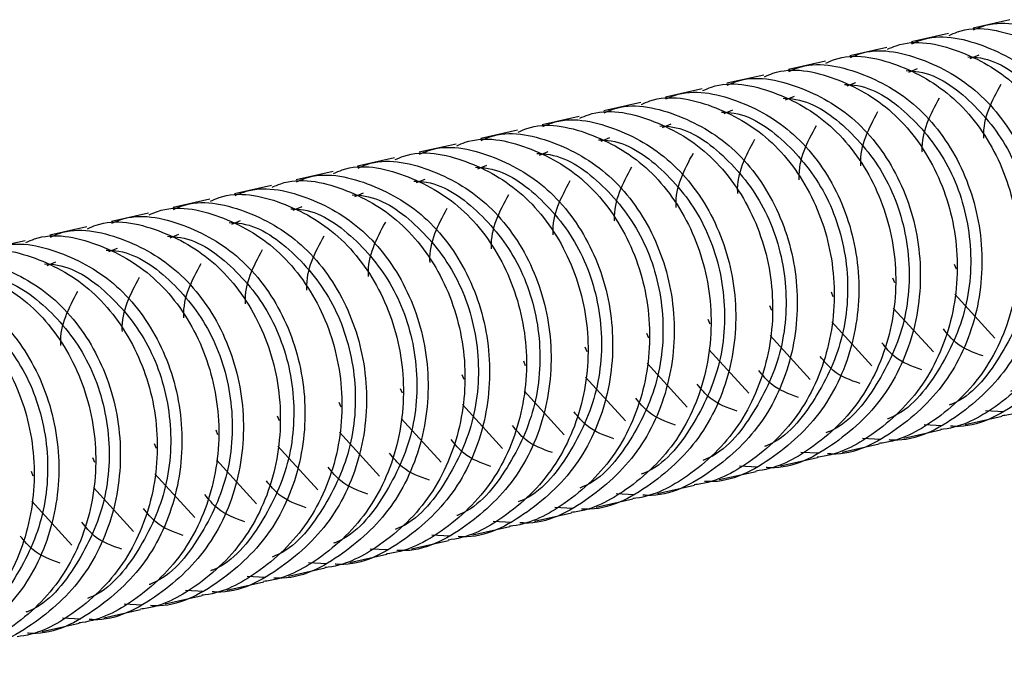
# Paper-space layout '_Back' of a CAD drawing. Units: millimetres. Extents: x -1104 to -219, y 45 to 491.
# Drawn here: x -835 to -796, y 51 to 77 of the extents above; entities that cross this region are included whole.
import ezdxf

# ---------------------------------------------------------------- set-up
doc = ezdxf.new("R2010")
doc.units = ezdxf.units.MM

psp = doc.layouts.new('_Back')

# ---------------------------------------------------------------- linework, layer by layer
at = {"color": 7, "linetype": 'Continuous', "lineweight": 25}
for p, q in [((-795.921, 76.547), (-797.36, 76.224)), ((-798.32, 76.009), (-799.759, 75.687)), ((-800.718, 75.471), (-802.158, 75.149)), ((-803.117, 74.934), (-804.557, 74.611)), ((-797.469, 75.045), (-797.127, 75.185)), ((-799.867, 74.507), (-799.526, 74.648)), ((-805.516, 74.396), (-806.956, 74.073)), ((-802.266, 73.969), (-801.925, 74.11)), ((-807.915, 73.858), (-809.354, 73.535)), ((-810.314, 73.32), (-811.753, 72.997)), ((-804.665, 73.431), (-804.324, 73.572)), ((-807.064, 72.893), (-806.723, 73.034)), ((-812.713, 72.782), (-814.152, 72.459)), ((-815.112, 72.244), (-816.551, 71.922)), ((-809.463, 72.356), (-809.122, 72.496)), ((-811.862, 71.818), (-811.521, 71.958)), ((-817.511, 71.706), (-818.95, 71.384)), ((-814.261, 71.28), (-813.919, 71.42)), ((-819.91, 71.169), (-821.349, 70.846)), ((-822.308, 70.631), (-823.748, 70.308)), ((-816.66, 70.742), (-816.318, 70.882)), ((-819.058, 70.204), (-818.717, 70.345)), ((-824.707, 70.093), (-826.147, 69.77)), ((-827.106, 69.555), (-828.545, 69.232)), ((-821.457, 69.666), (-821.116, 69.807)), ((-823.856, 69.128), (-823.515, 69.269)), ((-829.505, 69.017), (-830.944, 68.694)), ((-826.255, 68.591), (-825.914, 68.731)), ((-831.904, 68.479), (-833.343, 68.156)), ((-834.303, 67.941), (-835.742, 67.619)), ((-828.654, 68.053), (-828.313, 68.193)), ((-831.053, 67.515), (-830.712, 67.655)), ((-833.452, 66.977), (-833.11, 67.117)), ((-796.507, 64.148), (-798.068, 65.857)), ((-798.906, 63.61), (-800.467, 65.319)), ((-801.305, 63.072), (-802.865, 64.781)), ((-803.704, 62.534), (-805.264, 64.243)), ((-806.103, 61.997), (-807.663, 63.705)), ((-808.502, 61.459), (-810.062, 63.167)), ((-810.901, 60.921), (-812.461, 62.629)), ((-813.299, 60.383), (-814.86, 62.092)), ((-815.698, 59.845), (-817.259, 61.554)), ((-797.663, 60.784), (-796.223, 61.107)), ((-796.165, 61.271), (-796.871, 61.309)), ((-818.097, 59.307), (-819.658, 61.016)), ((-798.563, 60.733), (-799.27, 60.771)), ((-820.496, 58.769), (-822.056, 60.478)), ((-800.062, 60.246), (-798.622, 60.569)), ((-822.895, 58.231), (-824.455, 59.94)), ((-802.46, 59.708), (-801.021, 60.031)), ((-800.962, 60.195), (-801.669, 60.233)), ((-804.859, 59.171), (-803.42, 59.493)), ((-803.361, 59.658), (-804.068, 59.696)), ((-825.294, 57.694), (-826.854, 59.402)), ((-805.76, 59.12), (-806.467, 59.158)), ((-827.693, 57.156), (-829.253, 58.864)), ((-807.258, 58.633), (-805.819, 58.955)), ((-809.657, 58.095), (-808.218, 58.418)), ((-830.092, 56.618), (-831.652, 58.326)), ((-810.558, 58.044), (-811.265, 58.082)), ((-832.49, 56.08), (-834.051, 57.789)), ((-812.056, 57.557), (-810.617, 57.88)), ((-814.455, 57.019), (-813.016, 57.342)), ((-812.957, 57.506), (-813.663, 57.544)), ((-815.356, 56.968), (-816.062, 57.006)), ((-817.754, 56.43), (-818.461, 56.468)), ((-816.854, 56.481), (-815.414, 56.804)), ((-819.253, 55.943), (-817.813, 56.266)), ((-821.651, 55.406), (-820.212, 55.728)), ((-820.153, 55.892), (-820.86, 55.93)), ((-822.552, 55.355), (-823.259, 55.393)), ((-824.05, 54.868), (-822.611, 55.19)), ((-826.449, 54.33), (-825.01, 54.653)), ((-824.951, 54.817), (-825.658, 54.855)), ((-827.35, 54.279), (-828.057, 54.317)), ((-829.749, 53.741), (-830.456, 53.779)), ((-828.848, 53.792), (-827.409, 54.115)), ((-831.247, 53.254), (-829.808, 53.577)), ((-833.646, 52.716), (-832.207, 53.039)), ((-832.148, 53.203), (-832.854, 53.241))]:
    psp.add_line(p, q, dxfattribs=at)
at = {"color": 8, "linetype": 'Continuous', "lineweight": 25}
for p, q in [((-798.008, 66.836), (-798.083, 67.016)), ((-800.407, 66.298), (-800.482, 66.478)), ((-802.806, 65.76), (-802.881, 65.94)), ((-805.204, 65.222), (-805.28, 65.403)), ((-807.603, 64.685), (-807.679, 64.865)), ((-810.002, 64.147), (-810.078, 64.327)), ((-812.401, 63.609), (-812.477, 63.789)), ((-814.8, 63.071), (-814.875, 63.251)), ((-817.199, 62.533), (-817.274, 62.713)), ((-819.598, 61.995), (-819.673, 62.175)), ((-821.997, 61.457), (-822.072, 61.638)), ((-824.396, 60.92), (-824.471, 61.1)), ((-826.794, 60.382), (-826.87, 60.562)), ((-829.193, 59.844), (-829.269, 60.024)), ((-831.592, 59.306), (-831.668, 59.486)), ((-833.991, 58.768), (-834.066, 58.948))]:
    psp.add_line(p, q, dxfattribs=at)
at = {"color": 7, "linetype": 'Continuous', "lineweight": 25}
for points, knots in [([(-797.343, 76.152), (-797.23, 76.202), (-796.381, 76.578), (-794.531, 76.201), (-792.275, 74.939), (-790.56, 72.646), (-789.71, 69.794), (-789.867, 66.786), (-791.03, 64.044), (-793.053, 62.135), (-794.817, 61.188), (-795.779, 61.25), (-795.834, 61.253)], [0, 0, 0, 0, 0.018632, 0.140374, 0.262117, 0.38386, 0.505602, 0.627345, 0.749088, 0.870831, 0.992573, 1, 1, 1, 1]), ([(-799.742, 75.614), (-799.629, 75.664), (-798.78, 76.04), (-796.93, 75.663), (-794.674, 74.401), (-792.959, 72.109), (-792.109, 69.256), (-792.266, 66.248), (-793.429, 63.506), (-795.452, 61.597), (-797.216, 60.65), (-798.178, 60.712), (-798.233, 60.715)], [0, 0, 0, 0, 0.018632, 0.140374, 0.262117, 0.38386, 0.505602, 0.627345, 0.749088, 0.870831, 0.992573, 1, 1, 1, 1]), ([(-798.296, 75.94), (-798.185, 75.989), (-797.338, 76.363), (-795.49, 75.986), (-793.234, 74.724), (-791.52, 72.431), (-790.669, 69.579), (-790.827, 66.569), (-791.988, 63.836), (-793.888, 62.017), (-795.425, 61.205), (-796.192, 61.124), (-796.234, 61.12)], [0, 0, 0, 0, 0.018758, 0.143698, 0.268638, 0.393578, 0.518517, 0.643457, 0.768397, 0.893337, 0.994121, 1, 1, 1, 1]), ([(-800.695, 75.402), (-800.584, 75.451), (-799.737, 75.825), (-797.889, 75.448), (-795.633, 74.186), (-793.919, 71.893), (-793.068, 69.041), (-793.226, 66.031), (-794.387, 63.299), (-796.287, 61.479), (-797.824, 60.667), (-798.591, 60.587), (-798.633, 60.582)], [0, 0, 0, 0, 0.018758, 0.143698, 0.268638, 0.393578, 0.518517, 0.643457, 0.768397, 0.893337, 0.994121, 1, 1, 1, 1]), ([(-803.093, 74.864), (-802.983, 74.913), (-802.136, 75.287), (-800.288, 74.91), (-798.032, 73.648), (-796.317, 71.355), (-795.467, 68.503), (-795.625, 65.493), (-796.786, 62.761), (-798.686, 60.941), (-800.223, 60.13), (-800.989, 60.049), (-801.032, 60.044)], [0, 0, 0, 0, 0.018758, 0.143698, 0.268638, 0.393578, 0.518517, 0.643457, 0.768397, 0.893337, 0.994121, 1, 1, 1, 1]), ([(-802.14, 75.076), (-802.028, 75.126), (-801.179, 75.502), (-799.329, 75.125), (-797.072, 73.863), (-795.358, 71.571), (-794.508, 68.718), (-794.665, 65.71), (-795.828, 62.968), (-797.851, 61.059), (-799.614, 60.112), (-800.577, 60.174), (-800.632, 60.178)], [0, 0, 0, 0, 0.0186317, 0.1403744, 0.2621171, 0.3838598, 0.5056025, 0.6273452, 0.7490879, 0.8708306, 0.9925733, 1, 1, 1, 1]), ([(-804.539, 74.539), (-804.427, 74.588), (-803.578, 74.964), (-801.727, 74.587), (-799.471, 73.325), (-797.757, 71.033), (-796.907, 68.18), (-797.063, 65.173), (-798.227, 62.43), (-800.25, 60.521), (-802.013, 59.574), (-802.975, 59.636), (-803.031, 59.64)], [0, 0, 0, 0, 0.018632, 0.140374, 0.262117, 0.38386, 0.505602, 0.627345, 0.749088, 0.870831, 0.992573, 1, 1, 1, 1]), ([(-805.492, 74.326), (-805.382, 74.375), (-804.535, 74.749), (-802.687, 74.372), (-800.431, 73.11), (-798.716, 70.818), (-797.866, 67.965), (-798.023, 64.955), (-799.185, 62.223), (-801.085, 60.403), (-802.622, 59.592), (-803.388, 59.511), (-803.431, 59.506)], [0, 0, 0, 0, 0.018758, 0.143698, 0.268638, 0.393578, 0.518517, 0.643457, 0.768397, 0.893337, 0.994121, 1, 1, 1, 1]), ([(-807.891, 73.788), (-807.781, 73.837), (-806.934, 74.212), (-805.086, 73.834), (-802.83, 72.572), (-801.115, 70.28), (-800.265, 67.428), (-800.422, 64.418), (-801.583, 61.685), (-803.484, 59.865), (-805.021, 59.054), (-805.787, 58.973), (-805.829, 58.968)], [0, 0, 0, 0, 0.018758, 0.143698, 0.268638, 0.393578, 0.518517, 0.643457, 0.768397, 0.893337, 0.994121, 1, 1, 1, 1]), ([(-806.938, 74.001), (-806.825, 74.051), (-805.977, 74.426), (-804.126, 74.05), (-801.87, 72.787), (-800.156, 70.495), (-799.306, 67.642), (-799.462, 64.635), (-800.626, 61.893), (-802.648, 59.983), (-804.412, 59.036), (-805.374, 59.098), (-805.43, 59.102)], [0, 0, 0, 0, 0.018632, 0.140374, 0.262117, 0.38386, 0.505602, 0.627345, 0.749088, 0.870831, 0.992573, 1, 1, 1, 1]), ([(-809.337, 73.463), (-809.224, 73.513), (-808.376, 73.889), (-806.525, 73.512), (-804.269, 72.25), (-802.554, 69.957), (-801.704, 67.104), (-801.861, 64.097), (-803.025, 61.355), (-805.047, 59.445), (-806.811, 58.498), (-807.773, 58.56), (-807.828, 58.564)], [0, 0, 0, 0, 0.018632, 0.140374, 0.262117, 0.38386, 0.505602, 0.627345, 0.749088, 0.870831, 0.992573, 1, 1, 1, 1]), ([(-796.936, 71.93), (-796.937, 71.948), (-796.979, 72.731), (-796.619, 73.396), (-796.268, 74.046)], [0, 0, 0, 0, 0.022615, 1, 1, 1, 1]), ([(-811.736, 72.925), (-811.623, 72.975), (-810.774, 73.351), (-808.924, 72.974), (-806.668, 71.712), (-804.953, 69.419), (-804.103, 66.566), (-804.26, 63.559), (-805.423, 60.817), (-807.446, 58.907), (-809.21, 57.96), (-810.172, 58.023), (-810.227, 58.026)], [0, 0, 0, 0, 0.018632, 0.140374, 0.262117, 0.38386, 0.505602, 0.627345, 0.749088, 0.870831, 0.992573, 1, 1, 1, 1]), ([(-810.29, 73.25), (-810.18, 73.299), (-809.333, 73.674), (-807.485, 73.296), (-805.229, 72.035), (-803.514, 69.742), (-802.664, 66.89), (-802.821, 63.88), (-803.982, 61.147), (-805.883, 59.327), (-807.419, 58.516), (-808.186, 58.435), (-808.228, 58.431)], [0, 0, 0, 0, 0.018758, 0.143698, 0.268638, 0.393578, 0.518517, 0.643457, 0.768397, 0.893337, 0.994121, 1, 1, 1, 1]), ([(-799.335, 71.392), (-799.336, 71.41), (-799.378, 72.193), (-799.018, 72.858), (-798.667, 73.508)], [0, 0, 0, 0, 0.022615, 1, 1, 1, 1]), ([(-812.689, 72.712), (-812.578, 72.761), (-811.732, 73.136), (-809.884, 72.758), (-807.628, 71.497), (-805.913, 69.204), (-805.063, 66.352), (-805.22, 63.342), (-806.381, 60.609), (-808.281, 58.79), (-809.818, 57.978), (-810.585, 57.897), (-810.627, 57.893)], [0, 0, 0, 0, 0.018758, 0.143698, 0.268638, 0.393578, 0.518517, 0.643457, 0.768397, 0.893337, 0.994121, 1, 1, 1, 1]), ([(-801.734, 70.854), (-801.735, 70.872), (-801.777, 71.656), (-801.417, 72.321), (-801.065, 72.971)], [0, 0, 0, 0, 0.022615, 1, 1, 1, 1]), ([(-815.088, 72.175), (-814.977, 72.223), (-814.131, 72.598), (-812.282, 72.22), (-810.026, 70.959), (-808.312, 68.666), (-807.462, 65.814), (-807.619, 62.804), (-808.78, 60.071), (-810.68, 58.252), (-812.217, 57.44), (-812.984, 57.359), (-813.026, 57.355)], [0, 0, 0, 0, 0.0187578, 0.1436977, 0.2686376, 0.3935776, 0.5185175, 0.6434574, 0.7683973, 0.8933372, 0.9941214, 1, 1, 1, 1]), ([(-814.135, 72.387), (-814.022, 72.437), (-813.173, 72.813), (-811.323, 72.436), (-809.067, 71.174), (-807.352, 68.881), (-806.502, 66.029), (-806.659, 63.021), (-807.822, 60.279), (-809.845, 58.37), (-811.609, 57.422), (-812.571, 57.485), (-812.626, 57.488)], [0, 0, 0, 0, 0.018632, 0.140374, 0.262117, 0.38386, 0.505602, 0.627345, 0.749088, 0.870831, 0.992573, 1, 1, 1, 1]), ([(-816.534, 71.849), (-816.421, 71.899), (-815.572, 72.275), (-813.722, 71.898), (-811.466, 70.636), (-809.751, 68.344), (-808.901, 65.491), (-809.058, 62.483), (-810.221, 59.741), (-812.244, 57.832), (-814.008, 56.885), (-814.97, 56.947), (-815.025, 56.95)], [0, 0, 0, 0, 0.018632, 0.140374, 0.262117, 0.38386, 0.505602, 0.627345, 0.749088, 0.870831, 0.992573, 1, 1, 1, 1]), ([(-804.132, 70.316), (-804.133, 70.334), (-804.176, 71.118), (-803.816, 71.783), (-803.464, 72.433)], [0, 0, 0, 0, 0.022615, 1, 1, 1, 1]), ([(-817.487, 71.637), (-817.376, 71.686), (-816.529, 72.06), (-814.681, 71.683), (-812.425, 70.421), (-810.711, 68.128), (-809.86, 65.276), (-810.018, 62.266), (-811.179, 59.534), (-813.079, 57.714), (-814.616, 56.902), (-815.383, 56.821), (-815.425, 56.817)], [0, 0, 0, 0, 0.018758, 0.143698, 0.268638, 0.393578, 0.518517, 0.643457, 0.768397, 0.893337, 0.994121, 1, 1, 1, 1]), ([(-806.531, 69.778), (-806.532, 69.796), (-806.574, 70.58), (-806.215, 71.245), (-805.863, 71.895)], [0, 0, 0, 0, 0.022615, 1, 1, 1, 1]), ([(-819.886, 71.099), (-819.775, 71.148), (-818.928, 71.522), (-817.08, 71.145), (-814.824, 69.883), (-813.11, 67.59), (-812.259, 64.738), (-812.417, 61.728), (-813.578, 58.996), (-815.478, 57.176), (-817.015, 56.365), (-817.782, 56.284), (-817.824, 56.279)], [0, 0, 0, 0, 0.018758, 0.143698, 0.268638, 0.393578, 0.518517, 0.643457, 0.768397, 0.893337, 0.994121, 1, 1, 1, 1]), ([(-818.933, 71.311), (-818.82, 71.361), (-817.971, 71.737), (-816.121, 71.36), (-813.865, 70.098), (-812.15, 67.806), (-811.3, 64.953), (-811.457, 61.945), (-812.62, 59.203), (-814.643, 57.294), (-816.407, 56.347), (-817.369, 56.409), (-817.424, 56.413)], [0, 0, 0, 0, 0.018632, 0.140374, 0.262117, 0.38386, 0.505602, 0.627345, 0.749088, 0.870831, 0.992573, 1, 1, 1, 1]), ([(-821.331, 70.773), (-821.219, 70.823), (-820.37, 71.199), (-818.52, 70.822), (-816.263, 69.56), (-814.549, 67.268), (-813.699, 64.415), (-813.856, 61.408), (-815.019, 58.665), (-817.042, 56.756), (-818.805, 55.809), (-819.768, 55.871), (-819.823, 55.875)], [0, 0, 0, 0, 0.018632, 0.140374, 0.262117, 0.38386, 0.505602, 0.627345, 0.749088, 0.870831, 0.992573, 1, 1, 1, 1]), ([(-808.93, 69.241), (-808.931, 69.258), (-808.973, 70.042), (-808.614, 70.707), (-808.262, 71.357)], [0, 0, 0, 0, 0.022615, 1, 1, 1, 1]), ([(-823.73, 70.236), (-823.618, 70.286), (-822.769, 70.661), (-820.919, 70.284), (-818.662, 69.022), (-816.948, 66.73), (-816.098, 63.877), (-816.254, 60.87), (-817.418, 58.128), (-819.441, 56.218), (-821.204, 55.271), (-822.166, 55.333), (-822.222, 55.337)], [0, 0, 0, 0, 0.018632, 0.140374, 0.262117, 0.38386, 0.505602, 0.627345, 0.749088, 0.870831, 0.992573, 1, 1, 1, 1]), ([(-822.284, 70.561), (-822.174, 70.61), (-821.327, 70.984), (-819.479, 70.607), (-817.223, 69.345), (-815.508, 67.053), (-814.658, 64.2), (-814.816, 61.19), (-815.977, 58.458), (-817.877, 56.638), (-819.414, 55.827), (-820.18, 55.746), (-820.223, 55.741)], [0, 0, 0, 0, 0.018758, 0.143698, 0.268638, 0.393578, 0.518517, 0.643457, 0.768397, 0.893337, 0.994121, 1, 1, 1, 1]), ([(-811.329, 68.703), (-811.33, 68.72), (-811.372, 69.504), (-811.012, 70.169), (-810.661, 70.819)], [0, 0, 0, 0, 0.022615, 1, 1, 1, 1]), ([(-824.683, 70.023), (-824.573, 70.072), (-823.726, 70.447), (-821.878, 70.069), (-819.622, 68.807), (-817.907, 66.515), (-817.057, 63.662), (-817.215, 60.653), (-818.376, 57.92), (-820.276, 56.1), (-821.813, 55.289), (-822.579, 55.208), (-822.622, 55.203)], [0, 0, 0, 0, 0.018758, 0.143698, 0.268638, 0.393578, 0.518517, 0.643457, 0.768397, 0.893337, 0.994121, 1, 1, 1, 1]), ([(-813.728, 68.165), (-813.729, 68.183), (-813.771, 68.966), (-813.411, 69.631), (-813.06, 70.281)], [0, 0, 0, 0, 0.022615, 1, 1, 1, 1]), ([(-827.082, 69.485), (-826.972, 69.534), (-826.125, 69.909), (-824.277, 69.531), (-822.021, 68.269), (-820.306, 65.977), (-819.456, 63.125), (-819.613, 60.115), (-820.774, 57.382), (-822.675, 55.562), (-824.212, 54.751), (-824.978, 54.67), (-825.02, 54.666)], [0, 0, 0, 0, 0.018758, 0.143698, 0.268638, 0.393578, 0.518517, 0.643457, 0.768397, 0.893337, 0.994121, 1, 1, 1, 1]), ([(-826.129, 69.698), (-826.016, 69.748), (-825.168, 70.124), (-823.317, 69.747), (-821.061, 68.484), (-819.347, 66.192), (-818.497, 63.339), (-818.653, 60.332), (-819.817, 57.59), (-821.839, 55.68), (-823.603, 54.733), (-824.565, 54.795), (-824.621, 54.799)], [0, 0, 0, 0, 0.018632, 0.140374, 0.262117, 0.38386, 0.505602, 0.627345, 0.749088, 0.870831, 0.992573, 1, 1, 1, 1]), ([(-828.528, 69.16), (-828.415, 69.21), (-827.567, 69.586), (-825.716, 69.209), (-823.46, 67.947), (-821.745, 65.654), (-820.895, 62.801), (-821.052, 59.794), (-822.216, 57.052), (-824.238, 55.142), (-826.002, 54.195), (-826.964, 54.258), (-827.019, 54.261)], [0, 0, 0, 0, 0.018632, 0.140374, 0.262117, 0.38386, 0.505602, 0.627345, 0.749088, 0.870831, 0.992573, 1, 1, 1, 1]), ([(-816.127, 67.627), (-816.128, 67.645), (-816.17, 68.428), (-815.81, 69.093), (-815.459, 69.743)], [0, 0, 0, 0, 0.022615, 1, 1, 1, 1]), ([(-829.481, 68.947), (-829.371, 68.996), (-828.524, 69.371), (-826.676, 68.993), (-824.42, 67.732), (-822.705, 65.439), (-821.855, 62.587), (-822.012, 59.577), (-823.173, 56.844), (-825.074, 55.024), (-826.61, 54.213), (-827.377, 54.132), (-827.419, 54.128)], [0, 0, 0, 0, 0.018758, 0.143698, 0.268638, 0.393578, 0.518517, 0.643457, 0.768397, 0.893337, 0.994121, 1, 1, 1, 1]), ([(-818.526, 67.089), (-818.527, 67.107), (-818.569, 67.89), (-818.209, 68.555), (-817.858, 69.205)], [0, 0, 0, 0, 0.022615, 1, 1, 1, 1]), ([(-831.88, 68.41), (-831.769, 68.458), (-830.923, 68.833), (-829.075, 68.455), (-826.819, 67.194), (-825.104, 64.901), (-824.254, 62.049), (-824.411, 59.039), (-825.572, 56.306), (-827.472, 54.487), (-829.009, 53.675), (-829.776, 53.594), (-829.818, 53.59)], [0, 0, 0, 0, 0.0187578, 0.1436977, 0.2686376, 0.3935776, 0.5185175, 0.6434574, 0.7683973, 0.8933372, 0.9941214, 1, 1, 1, 1]), ([(-830.927, 68.622), (-830.814, 68.672), (-829.965, 69.048), (-828.115, 68.671), (-825.859, 67.409), (-824.144, 65.116), (-823.294, 62.263), (-823.451, 59.256), (-824.614, 56.514), (-826.637, 54.605), (-828.401, 53.657), (-829.363, 53.72), (-829.418, 53.723)], [0, 0, 0, 0, 0.018632, 0.140374, 0.262117, 0.38386, 0.505602, 0.627345, 0.749088, 0.870831, 0.992573, 1, 1, 1, 1]), ([(-833.326, 68.084), (-833.213, 68.134), (-832.364, 68.51), (-830.514, 68.133), (-828.258, 66.871), (-826.543, 64.578), (-825.693, 61.726), (-825.85, 58.718), (-827.013, 55.976), (-829.036, 54.067), (-830.8, 53.12), (-831.762, 53.182), (-831.817, 53.185)], [0, 0, 0, 0, 0.018632, 0.140374, 0.262117, 0.38386, 0.505602, 0.627345, 0.749088, 0.870831, 0.992573, 1, 1, 1, 1]), ([(-820.925, 66.551), (-820.926, 66.569), (-820.968, 67.353), (-820.608, 68.018), (-820.256, 68.668)], [0, 0, 0, 0, 0.022615, 1, 1, 1, 1]), ([(-835.725, 67.546), (-835.612, 67.596), (-834.763, 67.972), (-832.913, 67.595), (-830.657, 66.333), (-828.942, 64.041), (-828.092, 61.188), (-828.249, 58.18), (-829.412, 55.438), (-831.435, 53.529), (-833.199, 52.582), (-834.161, 52.644), (-834.216, 52.647)], [0, 0, 0, 0, 0.0186317, 0.1403744, 0.2621171, 0.3838598, 0.5056025, 0.6273452, 0.7490879, 0.8708306, 0.9925733, 1, 1, 1, 1]), ([(-834.279, 67.872), (-834.168, 67.921), (-833.322, 68.295), (-831.473, 67.918), (-829.217, 66.656), (-827.503, 64.363), (-826.653, 61.511), (-826.81, 58.501), (-827.971, 55.768), (-829.871, 53.949), (-831.408, 53.137), (-832.175, 53.056), (-832.217, 53.052)], [0, 0, 0, 0, 0.018758, 0.143698, 0.268638, 0.393578, 0.518517, 0.643457, 0.768397, 0.893337, 0.994121, 1, 1, 1, 1]), ([(-823.324, 66.013), (-823.324, 66.031), (-823.367, 66.815), (-823.007, 67.48), (-822.655, 68.13)], [0, 0, 0, 0, 0.022615, 1, 1, 1, 1]), ([(-836.678, 67.334), (-836.567, 67.383), (-835.72, 67.757), (-833.872, 67.38), (-831.616, 66.118), (-829.902, 63.825), (-829.051, 60.973), (-829.209, 57.963), (-830.37, 55.231), (-832.27, 53.411), (-833.807, 52.599), (-834.574, 52.519), (-834.616, 52.514)], [0, 0, 0, 0, 0.018758, 0.143698, 0.268638, 0.393578, 0.518517, 0.643457, 0.768397, 0.893337, 0.994121, 1, 1, 1, 1]), ([(-825.722, 65.476), (-825.723, 65.493), (-825.765, 66.277), (-825.406, 66.942), (-825.054, 67.592)], [0, 0, 0, 0, 0.022615, 1, 1, 1, 1]), ([(-839.077, 66.796), (-838.966, 66.845), (-838.119, 67.219), (-836.271, 66.842), (-834.015, 65.58), (-832.301, 63.287), (-831.45, 60.435), (-831.608, 57.425), (-832.769, 54.693), (-834.669, 52.873), (-836.206, 52.062), (-836.973, 51.981), (-837.015, 51.976)], [0, 0, 0, 0, 0.018758, 0.143698, 0.268638, 0.393578, 0.518517, 0.643457, 0.768397, 0.893337, 0.994121, 1, 1, 1, 1]), ([(-838.124, 67.008), (-838.011, 67.058), (-837.162, 67.434), (-835.312, 67.057), (-833.056, 65.795), (-831.341, 63.503), (-830.491, 60.65), (-830.648, 57.643), (-831.811, 54.9), (-833.834, 52.991), (-835.598, 52.044), (-836.56, 52.106), (-836.615, 52.11)], [0, 0, 0, 0, 0.018632, 0.140374, 0.262117, 0.38386, 0.505602, 0.627345, 0.749088, 0.870831, 0.992573, 1, 1, 1, 1]), ([(-840.522, 66.471), (-840.41, 66.52), (-839.561, 66.896), (-837.711, 66.519), (-835.454, 65.257), (-833.74, 62.965), (-832.89, 60.112), (-833.047, 57.105), (-834.21, 54.362), (-836.233, 52.453), (-837.996, 51.506), (-838.959, 51.568), (-839.014, 51.572)], [0, 0, 0, 0, 0.0186317, 0.1403744, 0.2621171, 0.3838598, 0.5056025, 0.6273452, 0.7490879, 0.8708306, 0.9925733, 1, 1, 1, 1]), ([(-828.121, 64.938), (-828.122, 64.955), (-828.164, 65.739), (-827.805, 66.404), (-827.453, 67.054)], [0, 0, 0, 0, 0.022615, 1, 1, 1, 1]), ([(-841.476, 66.258), (-841.365, 66.307), (-840.518, 66.681), (-838.67, 66.304), (-836.414, 65.042), (-834.699, 62.75), (-833.849, 59.897), (-834.007, 56.887), (-835.168, 54.155), (-837.068, 52.335), (-838.605, 51.524), (-839.371, 51.443), (-839.414, 51.438)], [0, 0, 0, 0, 0.018758, 0.143698, 0.268638, 0.393578, 0.518517, 0.643457, 0.768397, 0.893337, 0.994121, 1, 1, 1, 1]), ([(-830.52, 64.4), (-830.521, 64.418), (-830.563, 65.201), (-830.204, 65.866), (-829.852, 66.516)], [0, 0, 0, 0, 0.022615, 1, 1, 1, 1]), ([(-832.919, 63.862), (-832.92, 63.88), (-832.962, 64.663), (-832.602, 65.328), (-832.251, 65.978)], [0, 0, 0, 0, 0.022615, 1, 1, 1, 1]), ([(-796.963, 63.45), (-797.338, 63.582), (-797.941, 63.795), (-798.358, 64.308), (-798.516, 64.502)], [0, 0, 0, 0, 0.622474, 1, 1, 1, 1]), ([(-799.362, 62.912), (-799.737, 63.044), (-800.34, 63.257), (-800.757, 63.77), (-800.915, 63.964)], [0, 0, 0, 0, 0.622474, 1, 1, 1, 1]), ([(-801.761, 62.374), (-802.136, 62.506), (-802.739, 62.719), (-803.156, 63.232), (-803.313, 63.426)], [0, 0, 0, 0, 0.622474, 1, 1, 1, 1]), ([(-804.16, 61.836), (-804.535, 61.968), (-805.138, 62.181), (-805.555, 62.694), (-805.712, 62.888)], [0, 0, 0, 0, 0.622474, 1, 1, 1, 1]), ([(-806.558, 61.298), (-806.934, 61.431), (-807.537, 61.643), (-807.954, 62.156), (-808.111, 62.35)], [0, 0, 0, 0, 0.622474, 1, 1, 1, 1]), ([(-808.957, 60.76), (-809.333, 60.893), (-809.936, 61.105), (-810.353, 61.619), (-810.51, 61.812)], [0, 0, 0, 0, 0.622474, 1, 1, 1, 1]), ([(-811.356, 60.223), (-811.732, 60.355), (-812.335, 60.567), (-812.752, 61.081), (-812.909, 61.275)], [0, 0, 0, 0, 0.622474, 1, 1, 1, 1]), ([(-813.755, 59.685), (-814.13, 59.817), (-814.733, 60.03), (-815.15, 60.543), (-815.308, 60.737)], [0, 0, 0, 0, 0.622474, 1, 1, 1, 1]), ([(-816.154, 59.147), (-816.529, 59.279), (-817.132, 59.492), (-817.549, 60.005), (-817.707, 60.199)], [0, 0, 0, 0, 0.622474, 1, 1, 1, 1]), ([(-818.553, 58.609), (-818.928, 58.741), (-819.531, 58.954), (-819.948, 59.467), (-820.106, 59.661)], [0, 0, 0, 0, 0.622474, 1, 1, 1, 1]), ([(-820.952, 58.071), (-821.327, 58.203), (-821.93, 58.416), (-822.347, 58.929), (-822.504, 59.123)], [0, 0, 0, 0, 0.622474, 1, 1, 1, 1]), ([(-823.351, 57.533), (-823.726, 57.666), (-824.329, 57.878), (-824.746, 58.391), (-824.903, 58.585)], [0, 0, 0, 0, 0.622474, 1, 1, 1, 1]), ([(-825.749, 56.995), (-826.125, 57.128), (-826.728, 57.34), (-827.145, 57.854), (-827.302, 58.047)], [0, 0, 0, 0, 0.622474, 1, 1, 1, 1]), ([(-828.148, 56.457), (-828.524, 56.59), (-829.127, 56.802), (-829.544, 57.316), (-829.701, 57.509)], [0, 0, 0, 0, 0.622474, 1, 1, 1, 1]), ([(-830.547, 55.92), (-830.923, 56.052), (-831.526, 56.264), (-831.943, 56.778), (-832.1, 56.972)], [0, 0, 0, 0, 0.622474, 1, 1, 1, 1]), ([(-832.946, 55.382), (-833.321, 55.514), (-833.924, 55.727), (-834.341, 56.24), (-834.499, 56.434)], [0, 0, 0, 0, 0.622474, 1, 1, 1, 1])]:
    psp.add_open_spline(points, degree=3, knots=knots, dxfattribs=at)
at = {"color": 8, "linetype": 'Continuous', "lineweight": 25}
for points in [[(-797.569, 75.104), (-797.402, 75.096), (-796.483, 75.048), (-794.922, 73.923), (-793.334, 71.87), (-792.553, 69.189), (-792.699, 66.356), (-793.833, 63.906), (-795.03, 62.398), (-795.86, 62.086), (-795.898, 62.071)], [(-799.968, 74.567), (-799.801, 74.558), (-798.882, 74.511), (-797.321, 73.385), (-795.733, 71.332), (-794.951, 68.651), (-795.098, 65.818), (-796.232, 63.368), (-797.429, 61.861), (-798.259, 61.548), (-798.296, 61.534)], [(-802.367, 74.029), (-802.2, 74.02), (-801.281, 73.973), (-799.72, 72.847), (-798.132, 70.794), (-797.35, 68.113), (-797.497, 65.28), (-798.631, 62.83), (-799.828, 61.323), (-800.658, 61.01), (-800.695, 60.996)], [(-804.766, 73.491), (-804.599, 73.482), (-803.68, 73.435), (-802.118, 72.309), (-800.531, 70.256), (-799.749, 67.575), (-799.896, 64.742), (-801.03, 62.293), (-802.227, 60.785), (-803.057, 60.472), (-803.094, 60.458)], [(-807.165, 72.953), (-806.998, 72.944), (-806.079, 72.897), (-804.517, 71.771), (-802.93, 69.718), (-802.148, 67.037), (-802.294, 64.204), (-803.428, 61.755), (-804.626, 60.247), (-805.455, 59.934), (-805.493, 59.92)], [(-809.564, 72.415), (-809.397, 72.407), (-808.478, 72.359), (-806.916, 71.233), (-805.328, 69.18), (-804.547, 66.499), (-804.693, 63.666), (-805.827, 61.217), (-807.025, 59.709), (-807.854, 59.396), (-807.892, 59.382)], [(-811.963, 71.877), (-811.796, 71.869), (-810.877, 71.821), (-809.315, 70.696), (-807.727, 68.643), (-806.946, 65.961), (-807.092, 63.128), (-808.226, 60.679), (-809.424, 59.171), (-810.253, 58.858), (-810.291, 58.844)], [(-814.361, 71.339), (-814.194, 71.331), (-813.276, 71.283), (-811.714, 70.158), (-810.126, 68.105), (-809.345, 65.424), (-809.491, 62.59), (-810.625, 60.141), (-811.823, 58.633), (-812.652, 58.321), (-812.69, 58.306)], [(-816.76, 70.802), (-816.593, 70.793), (-815.674, 70.745), (-814.113, 69.62), (-812.525, 67.567), (-811.744, 64.886), (-811.89, 62.053), (-813.024, 59.603), (-814.222, 58.095), (-815.051, 57.783), (-815.089, 57.768)], [(-819.159, 70.264), (-818.992, 70.255), (-818.073, 70.208), (-816.512, 69.082), (-814.924, 67.029), (-814.142, 64.348), (-814.289, 61.515), (-815.423, 59.065), (-816.62, 57.558), (-817.45, 57.245), (-817.487, 57.231)], [(-821.558, 69.726), (-821.391, 69.717), (-820.472, 69.67), (-818.911, 68.544), (-817.323, 66.491), (-816.541, 63.81), (-816.688, 60.977), (-817.822, 58.528), (-819.019, 57.02), (-819.849, 56.707), (-819.886, 56.693)], [(-823.957, 69.188), (-823.79, 69.179), (-822.871, 69.132), (-821.309, 68.006), (-819.722, 65.953), (-818.94, 63.272), (-819.087, 60.439), (-820.221, 57.99), (-821.418, 56.482), (-822.248, 56.169), (-822.285, 56.155)], [(-826.356, 68.65), (-826.189, 68.641), (-825.27, 68.594), (-823.708, 67.468), (-822.121, 65.415), (-821.339, 62.734), (-821.485, 59.901), (-822.619, 57.452), (-823.817, 55.944), (-824.646, 55.631), (-824.684, 55.617)], [(-828.755, 68.112), (-828.588, 68.104), (-827.669, 68.056), (-826.107, 66.93), (-824.52, 64.878), (-823.738, 62.196), (-823.884, 59.363), (-825.018, 56.914), (-826.216, 55.406), (-827.045, 55.093), (-827.083, 55.079)], [(-831.154, 67.574), (-830.987, 67.566), (-830.068, 67.518), (-828.506, 66.393), (-826.918, 64.34), (-826.137, 61.659), (-826.283, 58.825), (-827.417, 56.376), (-828.615, 54.868), (-829.444, 54.555), (-829.482, 54.541)], [(-833.552, 67.036), (-833.385, 67.028), (-832.467, 66.98), (-830.905, 65.855), (-829.317, 63.802), (-828.536, 61.121), (-828.682, 58.288), (-829.816, 55.838), (-831.014, 54.33), (-831.843, 54.018), (-831.881, 54.003)], [(-835.951, 66.499), (-835.784, 66.49), (-834.865, 66.443), (-833.304, 65.317), (-831.716, 63.264), (-830.935, 60.583), (-831.081, 57.75), (-832.215, 55.3), (-833.413, 53.793), (-834.242, 53.48), (-834.28, 53.466)], [(-838.35, 65.961), (-838.183, 65.952), (-837.264, 65.905), (-835.703, 64.779), (-834.115, 62.726), (-833.333, 60.045), (-833.48, 57.212), (-834.614, 54.762), (-835.811, 53.255), (-836.641, 52.942), (-836.678, 52.928)]]:
    psp.add_open_spline(points, degree=3, knots=[0, 0, 0, 0, 0.035441, 0.19494, 0.354439, 0.513937, 0.673436, 0.832935, 0.992434, 1, 1, 1, 1], dxfattribs=at)

doc.saveas('drawing.dxf')
